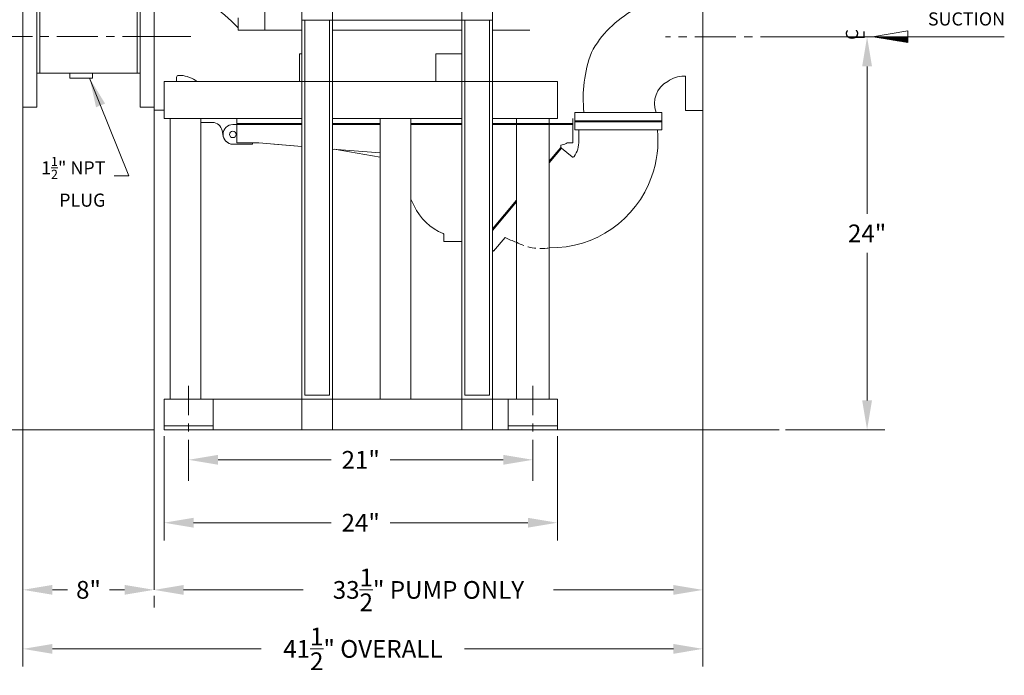
# Model space of a CAD drawing. Units: inches. Extents: x 172 to 526, y -145 to -15.
# Drawn here: x 282 to 342, y -95 to -55 of the extents above; entities that cross this region are included whole.
import ezdxf

# ---------------------------------------------------------------- set-up
doc = ezdxf.new("R2010")
doc.units = ezdxf.units.IN
doc.header["$LTSCALE"] = 2
doc.header["$MEASUREMENT"] = 0
doc.linetypes.add('CENTER', pattern=[2, 1.25, -0.25, 0.25, -0.25])
doc.linetypes.add('HIDDEN', pattern=[0.375, 0.25, -0.125])
doc.layers.get('0').update_dxf_attribs({"lineweight": 5})
doc.layers.get('Defpoints').update_dxf_attribs({"lineweight": 5})
for name, color, linetype, lineweight in [('CENTER', 7, 'CENTER', 5), ('DIM', 7, 'Continuous', 5), ('HIDDEN', 7, 'HIDDEN', 5)]:
    doc.layers.add(name, color=color, linetype=linetype, lineweight=lineweight)
doc.styles.add('ROMANS', font='romans.shx')
doc.dimstyles.get("Standard").update_dxf_attribs({"dimscale": 6, "dimtxt": 0.18, "dimasz": 0.3, "dimexe": 0.18, "dimexo": 0.0625, "dimgap": 0.09, "dimtad": 0, "dimtih": 1, "dimtoh": 1, "dimdec": 4, "dimzin": 1, "dimdsep": 46, "dimlunit": 5, "dimtxsty": 'ROMANS', "dimcen": 0.09, "dimclrd": 256, "dimclre": 256, "dimclrt": 256, "dimadec": 0, "dimazin": 0, "dimtfac": 1, "dimtdec": 4, "dimtofl": 0, "dimtmove": 0, "dimatfit": 3, "dimfxl": 1, "dimtolj": 1, "dimtzin": 0, "dimlwd": -1, "dimlwe": -1, "dimarcsym": 0})

# ---------------------------------------------------------------- blocks, each defined once
blk = doc.blocks.new('*D168')
at = {"layer": 'Defpoints', "color": 0, "transparency": 16777216}
for p in [(274.018, -55.976), (279.942, -55.976), (290.222, -79.976)]:
    blk.add_point(p, dxfattribs=at)
at = {"layer": 'DIM', "transparency": 16777216}
for p, q in [((279.567, -55.976), (272.938, -55.976)), ((274.018, -57.776), (274.018, -66.793)), ((274.018, -78.176), (274.018, -69.159)), ((289.847, -79.976), (272.938, -79.976))]:
    blk.add_line(p, q, dxfattribs=at)
for points in [[(273.718, -57.776), (274.318, -57.776), (274.018, -55.976)], [(273.718, -78.176), (274.318, -78.176), (274.018, -79.976)]]:
    blk.add_solid(points, dxfattribs=at)
at = {"layer": 'DIM', "transparency": 16777216, "insert": (274.018, -67.976), "char_height": 1.08, "attachment_point": 5, "style": 'ROMANS'}
blk.add_mtext('\\A1;24"', dxfattribs=at)
blk = doc.blocks.new('*D171')
at = {"transparency": 16777216}
for p, q in [((291.972, -82.702), (291.972, -80.718)), ((312.972, -82.702), (312.972, -80.718)), ((293.772, -81.798), (300.672, -81.798)), ((311.172, -81.798), (304.272, -81.798))]:
    blk.add_line(p, q, dxfattribs=at)
for points in [[(293.772, -81.498), (293.772, -82.098), (291.972, -81.798)], [(311.172, -81.498), (311.172, -82.098), (312.972, -81.798)]]:
    blk.add_solid(points, dxfattribs=at)
at = {"layer": 'Defpoints', "color": 0, "transparency": 16777216}
for p in [(312.972, -81.798), (291.972, -83.077), (312.972, -83.077)]:
    blk.add_point(p, dxfattribs=at)
at = {"transparency": 16777216, "insert": (302.472, -81.798), "char_height": 1.08, "attachment_point": 5, "style": 'ROMANS'}
blk.add_mtext('\\A1;21"', dxfattribs=at)
blk = doc.blocks.new('*D172')
at = {"transparency": 16777216}
for p, q in [((290.472, -80.351), (290.472, -86.714)), ((314.472, -80.351), (314.472, -86.714)), ((292.272, -85.634), (300.672, -85.634)), ((312.672, -85.634), (304.272, -85.634))]:
    blk.add_line(p, q, dxfattribs=at)
for points in [[(292.272, -85.334), (292.272, -85.934), (290.472, -85.634)], [(312.672, -85.334), (312.672, -85.934), (314.472, -85.634)]]:
    blk.add_solid(points, dxfattribs=at)
at = {"layer": 'Defpoints', "color": 0, "transparency": 16777216}
for p in [(290.472, -79.976), (314.472, -79.976), (314.472, -85.634)]:
    blk.add_point(p, dxfattribs=at)
at = {"transparency": 16777216, "insert": (302.472, -85.634), "char_height": 1.08, "attachment_point": 5, "style": 'ROMANS'}
blk.add_mtext('\\A1;24"', dxfattribs=at)
blk = doc.blocks.new('*D173')
at = {"transparency": 16777216}
for p, q in [((281.864, -89.352), (281.864, -88.647)), ((289.864, -89.352), (289.864, -88.647)), ((283.664, -89.727), (284.578, -89.727)), ((288.064, -89.727), (287.15, -89.727))]:
    blk.add_line(p, q, dxfattribs=at)
for points in [[(283.664, -89.427), (283.664, -90.027), (281.864, -89.727)], [(288.064, -89.427), (288.064, -90.027), (289.864, -89.727)]]:
    blk.add_solid(points, dxfattribs=at)
at = {"layer": 'Defpoints', "color": 0, "transparency": 16777216}
for p in [(281.864, -89.727), (289.864, -89.727), (289.864, -89.727)]:
    blk.add_point(p, dxfattribs=at)
at = {"transparency": 16777216, "insert": (285.864, -89.727), "char_height": 1.08, "attachment_point": 5, "style": 'ROMANS'}
blk.add_mtext('\\A1;8"', dxfattribs=at)
blk = doc.blocks.new('*D174')
at = {"transparency": 16777216}
for p, q in [((323.349, -89.357), (323.349, -88.652)), ((289.864, -90.102), (289.864, -90.812)), ((291.664, -89.732), (298.969, -89.732)), ((321.549, -89.732), (314.244, -89.732))]:
    blk.add_line(p, q, dxfattribs=at)
for points in [[(291.664, -89.432), (291.664, -90.032), (289.864, -89.732)], [(321.549, -89.432), (321.549, -90.032), (323.349, -89.732)]]:
    blk.add_solid(points, dxfattribs=at)
at = {"layer": 'Defpoints', "color": 0, "transparency": 16777216}
for p in [(289.864, -89.727), (323.349, -89.732, 10.859), (323.349, -89.732)]:
    blk.add_point(p, dxfattribs=at)
at = {"transparency": 16777216, "insert": (306.606, -89.732), "char_height": 1.08, "attachment_point": 5, "style": 'ROMANS'}
blk.add_mtext('\\A1;33{\\H1.000000x;\\S1/2;}" PUMP ONLY', dxfattribs=at)
blk = doc.blocks.new('*D177')
at = {"transparency": 16777216}
for p, q in [((328.382, -56.003), (334.449, -56.003)), ((333.369, -57.803), (333.369, -66.807)), ((333.369, -78.176), (333.369, -69.172)), ((328.382, -79.976), (334.449, -79.976))]:
    blk.add_line(p, q, dxfattribs=at)
for points in [[(333.069, -57.803), (333.669, -57.803), (333.369, -56.003)], [(333.069, -78.176), (333.669, -78.176), (333.369, -79.976)]]:
    blk.add_solid(points, dxfattribs=at)
at = {"layer": 'Defpoints', "color": 0, "transparency": 16777216}
for p in [(328.007, -56.003), (333.369, -56.003), (328.007, -79.976)]:
    blk.add_point(p, dxfattribs=at)
at = {"transparency": 16777216, "insert": (333.369, -67.989), "char_height": 1.08, "attachment_point": 5, "style": 'ROMANS'}
blk.add_mtext('\\A1;24"', dxfattribs=at)
blk = doc.blocks.new('*D181')
at = {"transparency": 16777216}
for p, q in [((281.864, -60.664), (281.864, -94.408)), ((323.349, -60.869), (323.349, -94.408)), ((283.664, -93.328), (296.409, -93.328)), ((321.549, -93.328), (308.804, -93.328))]:
    blk.add_line(p, q, dxfattribs=at)
for points in [[(283.664, -93.028), (283.664, -93.628), (281.864, -93.328)], [(321.549, -93.028), (321.549, -93.628), (323.349, -93.328)]]:
    blk.add_solid(points, dxfattribs=at)
at = {"layer": 'Defpoints', "color": 0, "transparency": 16777216}
for p in [(281.864, -60.289), (323.349, -60.494, 10.859), (281.864, -93.328)]:
    blk.add_point(p, dxfattribs=at)
at = {"transparency": 16777216, "insert": (302.606, -93.328), "char_height": 1.08, "attachment_point": 5, "style": 'ROMANS'}
blk.add_mtext('\\A1;41{\\H1.000000x;\\S1/2;}" OVERALL', dxfattribs=at)

msp = doc.modelspace()

# ---------------------------------------------------------------- hatches: boundary and pattern name
at = {"layer": 'DIM'}
h = msp.add_hatch(dxfattribs=at)
h.set_pattern_fill('ANSI31', color=256, scale=0.5, style=0)
h.set_pattern_definition([(45, (280.96625, -75.445933), (-0.044194174, 0.044194174), [])])
h.paths.add_polyline_path([(333.73429, -55.99382), (335.85748, -56.35382), (335.85748, -55.99382)])

# ---------------------------------------------------------------- linework, layer by layer
for p, q in [((281.86381, -60.28864, -7.00206), (281.86381, -51.66364, -7.00206)), ((282.70381, -60.28864, -7.00206), (282.70381, -51.66364, -7.00206)), ((289.02381, -60.28864, -7.00206), (289.02381, -51.66364, -7.00206)), ((289.86381, -51.47614, -7.00206), (289.86381, -60.47614, -7.00206)), ((296.61381, -51.16324, -7.00206), (296.61381, -55.60114, -7.00206)), ((323.34916, -60.49382, 3.85715), (323.34916, -51.49382, 3.85715)), ((298.88442, -78.10114, -7.00206), (298.88442, -53.11014, -7.00206)), ((300.75942, -78.10114, -7.00206), (300.75942, -53.11014, -7.00206)), ((308.63442, -78.10114, -7.00206), (308.63442, -53.11014, -7.00206)), ((310.50942, -54.98514, -7.00206), (310.50942, -53.11014, -7.00206)), ((282.89131, -58.22614, -7.00206), (282.89131, -53.72614, -7.00206)), ((288.83631, -58.22614, -7.00206), (288.83631, -53.72614, -7.00206)), ((294.98881, -54.85114, -7.00206), (294.98881, -55.45724, -7.00206)), ((298.88442, -54.98514, -7.00206), (310.50942, -54.98514, -7.00206)), ((299.07192, -77.86114, -7.00206), (299.07192, -54.98514, -7.00206)), ((300.57192, -77.86114, -7.00206), (300.57192, -54.98514, -7.00206)), ((308.82192, -77.86114, -7.00206), (308.82192, -54.98514, -7.00206)), ((310.32192, -77.86114, -7.00206), (310.32192, -54.98514, -7.00206)), ((310.50942, -54.98514, -7.00206), (310.50942, -79.97614, -7.00206)), ((294.98881, -55.60114, -7.00206), (294.98881, -55.45724, -7.00206)), ((298.88442, -55.60114, -7.00206), (294.98881, -55.60114, -7.00206)), ((295.36381, -55.60114, -7.00206), (294.98881, -55.60114, -7.00206)), ((308.63442, -55.60114, -7.00206), (300.75942, -55.60114, -7.00206)), ((312.79527, -55.60114, -7.00206), (310.50942, -55.60114, -7.00206)), ((298.73896, -58.72614, -7.00206), (298.73896, -57.03864, -7.00206)), ((298.73896, -57.03864, -7.00206), (298.88442, -57.03864, -7.00206)), ((307.05131, -58.72614, -7.00206), (307.05131, -57.03864, -7.00206)), ((307.05131, -57.03864, -7.00206), (308.63442, -57.03864, -7.00206)), ((282.70381, -58.22614, -7.00206), (289.02381, -58.22614, -7.00206)), ((284.72486, -58.5151, -7.00206), (284.72486, -58.22614, -7.00206)), ((285.43986, -58.22614, -7.00206), (286.11452, -58.22614, -7.00206)), ((286.11452, -58.5151, -7.00206), (286.11452, -58.22614, -7.00206)), ((285.43986, -58.5151, -7.00206), (284.72486, -58.5151, -7.00206)), ((285.43986, -58.5151, -7.00206), (286.11452, -58.5151, -7.00206)), ((295.36381, -58.72614, -7.00206), (290.47227, -58.72614, -7.00206)), ((290.47227, -60.97614, -7.00206), (290.47227, -58.72614, -7.00206)), ((290.47227, -58.72614, -7.00206), (314.47227, -58.72614, -7.00206)), ((291.23881, -58.72614, -7.00206), (291.23881, -58.47614, -7.00206)), ((291.23881, -58.72614, -7.00206), (295.36381, -58.72614, -7.00206)), ((291.49987, -58.35114, -7.00206), (291.36381, -58.35114, -7.00206)), ((295.36381, -58.72614, -7.00206), (298.88442, -58.72614, -7.00206)), ((298.88442, -58.72614, -7.00206), (297.23881, -58.72614, -7.00206)), ((305.11381, -58.72614, -7.00206), (300.75942, -58.72614, -7.00206)), ((300.75942, -58.72614, -7.00206), (308.63442, -58.72614, -7.00206)), ((305.11381, -58.72614, -7.00206), (304.40977, -58.72614, -7.00206)), ((304.86381, -58.72614, -7.00206), (305.30131, -58.72614, -7.00206)), ((308.63442, -58.72614, -7.00206), (306.98881, -58.72614, -7.00206)), ((314.47227, -58.72614, -7.00206), (310.50942, -58.72614, -7.00206)), ((310.50942, -58.72614, -7.00206), (312.80131, -58.72614, -7.00206)), ((314.47227, -58.72614, -7.00206), (314.47227, -60.97614, -7.00206)), ((322.28666, -58.39389, -3.66931), (322.1683, -58.39389, -3.66931)), ((322.28666, -58.39389, 3.85715), (322.28666, -58.72614, 3.85715)), ((322.28666, -58.72614, 3.85715), (322.28666, -60.4937, 3.85715)), ((281.86381, -60.28864, -7.00206), (282.70381, -60.28864, -7.00206)), ((281.86381, -60.28864, -7.00206), (281.86381, -89.72681, -7.00206)), ((289.02381, -60.28864, -7.00206), (289.86381, -60.28864, -7.00206)), ((289.86381, -60.28864, -7.00206), (289.86381, -89.72681, -7.00206)), ((290.47227, -60.47614, -7.00206), (289.86381, -60.47614, -7.00206)), ((290.47227, -60.47614, -7.00206), (290.11381, -60.47614, -7.00206)), ((315.54618, -60.61992, -7.61345), (320.84618, -60.61992, -7.61345)), ((315.54618, -61.11992, -7.61345), (315.54618, -60.61992, -7.61345)), ((320.84618, -60.61992, -7.61345), (320.84618, -61.11992, -7.61345)), ((322.28666, -60.4937, 3.85715), (322.47227, -60.49382, -7.00206)), ((322.47227, -60.49382, -7.00206), (323.28666, -60.49382, 3.85715)), ((323.34916, -60.49382, 3.85715), (323.28666, -60.49382, 3.85715)), ((323.34916, -60.49382, 3.85715), (323.34916, -89.73187, 3.85715)), ((295.36381, -60.97614, -7.00206), (290.47227, -60.97614, -7.00206)), ((290.84727, -78.10114, -7.00206), (290.84727, -60.97614, -7.00206)), ((292.72227, -78.10114, -7.00206), (292.72227, -60.97614, -7.00206)), ((292.72227, -61.22614, -7.00206), (293.42377, -61.22614, -7.00206)), ((294.90965, -61.28864, -7.00206), (294.90965, -60.97614, -7.00206)), ((298.88442, -60.97614, -7.00206), (295.36381, -60.97614, -7.00206)), ((306.98881, -60.97614, -7.00206), (300.75942, -60.97614, -7.00206)), ((303.65977, -78.10114, -7.00206), (303.65977, -60.97614, -7.00206)), ((305.53477, -78.10114, -7.00206), (305.53477, -60.97614, -7.00206)), ((308.63442, -60.97614, -7.00206), (306.98881, -60.97614, -7.00206)), ((314.47227, -60.97614, -7.00206), (310.50942, -60.97614, -7.00206)), ((311.97227, -78.10114, -7.00206), (311.97227, -60.97614, -7.00206)), ((314.47227, -60.97614, -7.00206), (313.97227, -60.97614, -7.00206)), ((313.97227, -60.97614, -7.00206), (313.97227, -78.10114, -7.00206)), ((315.41169, -61.28864, -7.00206), (315.41169, -60.97614, -7.00206)), ((315.54618, -60.97614, -7.00206), (315.54618, -61.18242, -3.66931)), ((315.54618, -61.11992, -7.61345), (315.54618, -61.18242, -3.66931)), ((320.84618, -61.11992, -7.61345), (315.54618, -61.11992, -7.61345)), ((315.54618, -61.68242, -3.66931), (315.54618, -61.18242, -3.66931)), ((315.54618, -61.18242, -3.66931), (320.84618, -61.18242, -3.66931)), ((315.54618, -61.18242, -3.66931), (315.54618, -61.68242, -3.66931)), ((320.84618, -61.11992, -7.61345), (320.84618, -61.18242, -3.66931)), ((320.84618, -61.68242, -3.66931), (320.84618, -61.18242, -3.66931)), ((294.0148, -61.72281, -7.00206), (294.0882, -62.06838, -2.65792)), ((294.90965, -61.35114, -3.05792), (294.90965, -61.28864, -7.00206)), ((294.90965, -61.28864, -7.00206), (295.36381, -61.28864, -7.00206)), ((294.90965, -62.47614, -3.05792), (294.90965, -61.35114, -3.05792)), ((295.00131, -61.35114, -3.05792), (298.88442, -61.35114, -3.05792)), ((295.00131, -61.35114, -3.05792), (295.36381, -61.35114, -3.05792)), ((295.36381, -61.28864, -7.00206), (298.88442, -61.28864, -7.00206)), ((295.36381, -61.35114, -3.05792), (298.88442, -61.35114, -3.05792)), ((300.75942, -61.28864, -7.00206), (303.65977, -61.28864, -7.00206)), ((300.75942, -61.35114, -3.05792), (303.65977, -61.35114, -3.05792)), ((300.75942, -61.35114, -3.05792), (303.65977, -61.35114, -3.05792)), ((302.42631, -61.35114, 0.27483), (302.05131, -61.35114, 0.27483)), ((302.42631, -61.35114, 0.27483), (302.05131, -61.35114, 0.27483)), ((305.53477, -61.28864, -7.00206), (308.63442, -61.28864, -7.00206)), ((305.53477, -61.35114, -3.05792), (308.63442, -61.35114, -3.05792)), ((306.98881, -61.35114, -3.05792), (308.63442, -61.35114, -3.05792)), ((310.50942, -61.28864, -7.00206), (315.41169, -61.28864, -7.00206)), ((315.41169, -61.35114, -3.05792), (310.50942, -61.35114, -3.05792)), ((315.41169, -61.35114, -3.05792), (310.50942, -61.35114, -3.05792)), ((310.50942, -61.35114, -3.05792), (315.41169, -61.35114, -3.05792)), ((310.50942, -61.35114, -3.05792), (315.41169, -61.35114, -3.05792)), ((315.30131, -61.28864, -7.00206), (314.92631, -61.28864, -7.00206)), ((314.92631, -61.35114, 0.27483), (315.30131, -61.35114, 0.27483)), ((314.92631, -61.35114, 0.27483), (315.30131, -61.35114, 0.27483)), ((315.41169, -61.28864, -7.00206), (315.41169, -61.35114, -3.05792)), ((315.41169, -61.35114, 0.27483), (315.41169, -62.47614, 0.27483)), ((315.41169, -61.35114, 0.27483), (315.41169, -62.47614, 0.27483)), ((315.54618, -61.68242, -3.66931), (320.84618, -61.68242, -3.66931)), ((315.78786, -61.68242, -3.66931), (315.78786, -62.34414, -3.66931)), ((295.87274, -62.47614, -3.05792), (294.90965, -62.47614, -3.05792)), ((295.87274, -62.47614, -3.05792), (296.24774, -62.47614, -3.05792)), ((296.24774, -62.47614, -3.05792), (295.87663, -62.47614, -3.05792)), ((296.24774, -62.47614, -3.05792), (298.88442, -62.69139, -1.94992)), ((315.41169, -62.47614, -3.05792), (315.07009, -62.47614, -3.05792)), ((315.41169, -62.47614, -3.05792), (315.07009, -62.47614, -3.05792)), ((295.33046, -62.55114, -3.05792), (294.67663, -62.55114, -3.05792)), ((297.16643, -62.55114, -2.67186), (298.88442, -62.69139, -1.94992)), ((300.75942, -62.84447, -1.162), (303.65977, -63.08124, 0.05681)), ((300.75942, -62.84447, -1.162), (303.65977, -63.08124, 0.05681)), ((300.86293, -62.85292, -1.1185), (303.65977, -63.34737)), ((300.86293, -62.85292, -1.1185), (303.65977, -63.34737)), ((313.97227, -63.57987, 0.27483), (314.67467, -62.74278, 0.27483)), ((313.97227, -63.57987, 0.27483), (314.67467, -62.74278, 0.27483)), ((313.97227, -63.6771, -3.66931), (314.72252, -62.78299, -3.66931)), ((314.72252, -62.78299, -3.66931), (314.67464, -62.74281, 0.27483)), ((314.92631, -62.53864, 0.27483), (314.67467, -62.61798, 0.27483)), ((314.92631, -62.53864, 0.27483), (314.67467, -62.61798, 0.27483)), ((314.67467, -62.74278, 0.27483), (314.67467, -62.61798, 0.27483)), ((314.67467, -62.74278, 0.27483), (314.67467, -62.61798, 0.27483)), ((314.72252, -62.78299, -3.66931), (315.36535, -63.32238, -3.66931)), ((310.50942, -67.70673, 0.27483), (311.97227, -65.96337, 0.27483)), ((310.50942, -67.70673, 0.27483), (311.97227, -65.96337, 0.27483)), ((310.50942, -67.70673, 0.27483), (311.97227, -65.96337, 0.27483)), ((310.50942, -67.70673, 0.27483), (311.97227, -65.96337, 0.27483)), ((310.50942, -67.80396, -3.66931), (311.97227, -66.06061, -3.66931)), ((307.55131, -68.47614, 0.27483), (307.55131, -68.09116, 0.27483)), ((307.55131, -68.47614, 0.27483), (307.55131, -68.09116, 0.27483)), ((308.63442, -68.47614, 0.27483), (307.55131, -68.47614, 0.27483)), ((308.63442, -68.47614, 0.27483), (307.55131, -68.47614, 0.27483)), ((308.42631, -68.47614, 0.27483), (308.48881, -68.47614, 0.27483)), ((308.42631, -68.47614, 0.27483), (308.48881, -68.47614, 0.27483)), ((311.28012, -68.24675, -3.66931), (310.58195, -69.07879, -3.66931)), ((310.50942, -69.01793, -3.66931), (310.58195, -69.07879, -3.66931)), ((299.07192, -77.86114, -7.00206), (300.57192, -77.86114, -7.00206)), ((308.82192, -77.86114, -7.00206), (310.32192, -77.86114, -7.00206)), ((290.47227, -78.10114, -7.00206), (314.47227, -78.10114, -7.00206)), ((290.47227, -79.97614, -7.00206), (290.47227, -78.10114, -7.00206)), ((290.84727, -78.10114, -7.00206), (292.72227, -78.10114, -7.00206)), ((293.47227, -79.72614, -7.00206), (293.47227, -78.10114, -7.00206)), ((298.88442, -78.10114, -7.00206), (298.88442, -79.97614, -7.00206)), ((300.75942, -78.10114, -7.00206), (300.75942, -79.97614, -7.00206)), ((308.63442, -78.10114, -7.00206), (308.63442, -79.97614, -7.00206)), ((311.47227, -79.97614, -7.00206), (311.47227, -78.10114, -7.00206)), ((313.97227, -78.10114, -7.00206), (311.97227, -78.10114, -7.00206)), ((314.47227, -78.10114, -7.00206), (314.47227, -79.97614, -7.00206)), ((314.47227, -79.28864, -7.00206), (314.47227, -79.97614, -7.00206)), ((293.47227, -79.72614, -7.00206), (290.47227, -79.72614, -7.00206)), ((293.47227, -79.72614, -7.00206), (293.47227, -79.97614, -7.00206)), ((314.47227, -79.72614, -7.00206), (311.47227, -79.72614, -7.00206)), ((314.47227, -79.97614, -7.00206), (314.47227, -79.72614, -7.00206)), ((290.47227, -79.97614, -7.00206), (314.47227, -79.97614, -7.00206)), ((311.47227, -79.97614, -7.00206), (314.47227, -79.97614, -7.00206)), ((311.47227, -79.97614, -7.00206), (312.97227, -79.97614, -7.00206)), ((312.22227, -79.97614, -7.00206), (312.22227, -79.97614, -7.00206)), ((314.47227, -79.97614, -7.00206), (328.00713, -79.97614, -7.00206))]:
    msp.add_line(p, q)
for points, elevation in [([(293.23913, -54.0441, -0.08707076), (294.98881, -55.45724, -0.12619438)], -7.00206), ([(295.87663, -62.55114), (294.67663, -62.55114, -1), (294.67663, -61.35114), (295.36381, -61.35114)], -3.05792), ([(295.87663, -62.47614), (295.87663, -62.55114), (294.67663, -62.55114, -1), (294.67663, -61.35114), (295.45546, -61.35114)], -3.05792), ([(305.53477, -65.90417), (305.73498, -66.31465, 0.17851666), (307.49789, -68.00267, -0.31884006), (307.55131, -68.09116), (307.55131, -68.47614), (308.42631, -68.47614)], -3.05792)]:
    msp.add_lwpolyline(points, format="xyb", dxfattribs=dict(elevation=elevation))
at = {"elevation": -3.05792}
msp.add_lwpolyline([(300.75942, -62.84447), (303.65977, -63.08124)], dxfattribs=at)
msp.add_circle((294.67663, -61.95114, -3.05792), 0.2)
msp.add_circle((294.67663, -61.95114, -3.05792), 0.2)
msp.add_circle((294.67663, -61.95114, -3.05792), 0.2)
for centre, radius, start, end in [((322.18399, -59.99382, -3.66931), 6.4, 118.1797359, 151.7692966), ((324.03153, -59.73684, -3.66931), 7.98242, 159.6924618, 186.2198281), ((291.36381, -58.47614, -7.00206), 0.125, 90, 180), ((291.28998, -60.39505, -7.00206), 2.05466, 54.3171747, 84.1368684), ((321.8987, -60.06475, -3.66931), 1.50651, 117.3082459, 201.2115705), ((322.18377, -59.99382, -3.66931), 1.6, 89.446079, 127.5993722), ((293.42377, -61.82614, -7.00206), 0.6, 9.9164442, 90), ((314.18976, -62.33061, -3.66931), 6.42119, 339.9626701, 5.7936255), ((294.67663, -61.95114, -2.65792), 0.6, 191.2675713, 270), ((314.80132, -62.05452, 0.27483), 0.5, 284.465574, 302.5159928), ((314.80132, -62.05452, 0.27483), 0.5, 284.465574, 302.5159928), ((314.07041, -62.34414, -3.66931), 1.71744, 326.0114585, 0), ((315.42172, -63.25519, -3.66931), 0.08771, 230.0068491, 325.9954445), ((314.07041, -62.34414, -3.66931), 6.5289, 269.1387151, 340.4330715), ((314.07041, -62.34414, -3.66931), 6.5289, 244.6988069, 251.2546794)]:
    msp.add_arc(centre, radius, start, end)
at = {"layer": 'CENTER'}
for p, q in [((279.94178, -55.97614, -7.00206), (291.82427, -55.97614, -7.00206)), ((289.98962, -55.97614, -14.3448), (292.11335, -55.97614, -7.00206)), ((333.36869, -55.99382, 3.85715), (321.0762, -55.99382, 3.85715)), ((291.97227, -83.07709, -7.00206), (291.97227, -77.28713, -7.00206)), ((312.97227, -83.07709, -7.00206), (312.97227, -77.28713, -7.00206))]:
    msp.add_line(p, q, dxfattribs=at)
at = {"layer": 'Defpoints', "color": 0, "linetype": 'ByBlock'}
for p in [(282.70381, -60.28864, -7.00206), (282.70381, -60.28864, -7.00206), (290.47227, -60.97614, -7.00206)]:
    msp.add_point(p, dxfattribs=at)
at = {"layer": 'DIM'}
for p, q in [((333.69748, -55.99382, -7.00206), (335.85748, -55.63382, -7.00206)), ((335.85748, -55.63382, -7.00206), (335.85748, -56.35382, -7.00206)), ((335.85748, -56.35382, -7.00206), (333.73429, -55.99382, -7.00206)), ((333.86552, -55.99382, -7.00206), (335.98871, -55.99382, -7.00206))]:
    msp.add_line(p, q, dxfattribs=at)
at = {"layer": 'DIM', "elevation": -7.00206}
msp.add_lwpolyline([(333.93896, -55.99382), (341.74107, -55.99382)], dxfattribs=at)
at = {"layer": 'HIDDEN'}
for p, q in [((311.97227, -68.52635, -7.00206), (311.9722, -68.5264, -7.00206)), ((313.97227, -68.8721, -7.00206), (313.97232, -68.87214, -7.00206))]:
    msp.add_line(p, q, dxfattribs=at)
msp.add_arc((313.48038, -65.76004, -7.00206), 3.15069, 241.4021258, 278.981883, dxfattribs=at)

# ---------------------------------------------------------------- texts
at = {"layer": 'DIM', "style": 'ROMANS'}
msp.add_text('SUCTION', height=0.8, dxfattribs=at).set_placement((337.08137, -55.31098, -7.00206))
at = {"layer": 'DIM'}
msp.add_text('C', height=0.74669, rotation=90, dxfattribs=at).set_placement((332.82073, -56.18654, -7.00206))
at = {"layer": 'DIM', "oblique": 20}
msp.add_text('L', height=0.74669, rotation=90, dxfattribs=at).set_placement((333.21482, -56.18654, -7.00206))
at = {"layer": 'DIM', "insert": (286.89633, -64.84232, -7.00206), "char_height": 0.8, "attachment_point": 6, "style": 'ROMANS'}
msp.add_mtext('\\A1;1{\\H0.7x;\\S1/2;}" NPT\\PPLUG', dxfattribs=at)

# ---------------------------------------------------------------- dimensions: what is measured, and where the dimension line sits
dim = msp.add_linear_dim(base=(333.36869, -56.00268, -7.00206), p1=(328.00713, -79.97614, -7.00206), p2=(328.00713, -56.00268, -7.00206), angle=90, dimstyle='Standard', override={"dimpost": '"'})
dim.commit()
dim.dimension.update_dxf_attribs({"geometry": '*D177', "text_midpoint": (333.36869, -67.98941, -7.00206)})
for base, p1, p2, text, picture, middle in [((281.863811, -93.328426, -7.002057), (323.349159, -60.493815, 3.857145), (281.863811, -60.288645, -7.002057), '<> OVERALL', '*D181', (302.606485, -93.328426, -7.002057)), ((323.349159, -89.731875, -7.002057), (289.863811, -89.72681, -7.002057), (323.349159, -89.731875, 3.857145), '<> PUMP ONLY', '*D174', (306.606485, -89.731875, -7.002057))]:
    dim = msp.add_linear_dim(base=base, p1=p1, p2=p2, text=text, dimstyle='Standard', override={"dimpost": '"'})
    dim.commit()
    dim.dimension.update_dxf_attribs({"geometry": picture, "text_midpoint": middle})
for base, p1, p2, picture, middle in [((314.47227, -85.6343, -7.00206), (290.47227, -79.97614, -7.00206), (314.47227, -79.97614, -7.00206), '*D172', (302.47227, -85.6343, -7.00206)), ((312.97227, -81.79799, -7.00206), (291.97227, -83.07709, -7.00206), (312.97227, -83.07709, -7.00206), '*D171', (302.47227, -81.79799, -7.00206)), ((289.86381, -89.72681, -7.00206), (281.86381, -89.72681, -7.00206), (289.86381, -89.72681, -7.00206), '*D173', (285.86381, -89.72681, -7.00206))]:
    dim = msp.add_linear_dim(base=base, p1=p1, p2=p2, dimstyle='Standard', override={"dimpost": '"'})
    dim.commit()
    dim.dimension.update_dxf_attribs({"geometry": picture, "text_midpoint": middle})
at = {"layer": 'DIM'}
dim = msp.add_linear_dim(base=(274.01808, -55.97614, -7.00206), p1=(290.22227, -79.97614, -7.00206), p2=(279.94178, -55.97614, -7.00206), angle=90, dimstyle='Standard', override={"dimpost": '"'}, dxfattribs=at)
dim.commit()
dim.dimension.update_dxf_attribs({"geometry": '*D168', "text_midpoint": (274.01808, -67.97614, -7.00206)})

# ---------------------------------------------------------------- leaders
at = {"layer": 'DIM', "annotation_type": 0, "has_hookline": 1, "hookline_direction": 1, "text_width": 4.52952}
msp.add_leader([(285.93089, -58.5151, -7.00206), (288.32303, -64.48232, -7.00206), (287.43633, -64.48232, -7.00206)], dimstyle='Standard', override={"dimgap": 0.09, "dimtad": 0}, dxfattribs=at)

doc.saveas('drawing.dxf')
